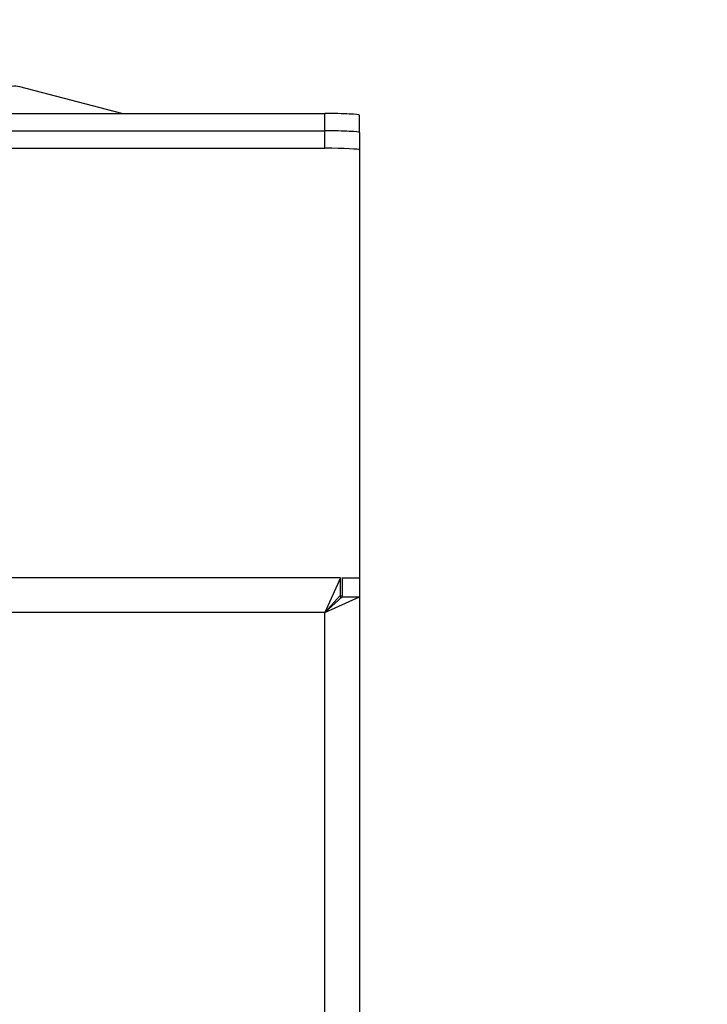
# Model space of a CAD drawing. Units: millimetres. Extents: x 17317 to 19078, y 4281 to 6363.
# Drawn here: x 17629 to 17669, y 6012 to 6069 of the extents above; entities that cross this region are included whole.
import ezdxf

# ---------------------------------------------------------------- set-up
doc = ezdxf.new("R2010")
doc.units = ezdxf.units.MM
doc.layers.add('OGGETTO', color=7, linetype='Continuous', lineweight=25)
doc.styles.add('ISO', font='tahoma.ttf')
doc.dimstyles.new('ISO-25', dxfattribs={"dimtxt": 50, "dimasz": 10, "dimexe": 1, "dimexo": 8, "dimgap": 10, "dimtad": 1, "dimtxsty": 'ISO', "dimcen": 2.5, "dimclrd": 7, "dimclre": 7, "dimclrt": 7, "dimadec": 0, "dimazin": 0, "dimtfac": 1, "dimtmove": 0, "dimatfit": 3, "dimfxl": 1, "dimlwd": 13, "dimarcsym": 0})

# ---------------------------------------------------------------- blocks, each defined once
blk = doc.blocks.new('*D99')
at = {"layer": 'Defpoints', "color": 0, "transparency": 16777216}
for p in [(17648.798, 6036.766), (17618.798, 5281.271), (17618.798, 5217.373)]:
    blk.add_point(p, dxfattribs=at)
at = {"layer": 'OGGETTO', "color": 7, "lineweight": -2, "transparency": 16777216}
for p, q in [((17648.798, 6028.766), (17648.798, 5280.271)), ((17618.798, 5225.373), (17618.798, 5282.271))]:
    blk.add_line(p, q, dxfattribs=at)
at = {"layer": 'OGGETTO', "color": 7, "lineweight": 13, "transparency": 16777216}
for p, q in [((17608.798, 5281.271), (17509.758, 5281.271)), ((17648.798, 5281.271), (17618.798, 5281.271)), ((17658.798, 5281.271), (17668.798, 5281.271))]:
    blk.add_line(p, q, dxfattribs=at)
at = {"layer": 'OGGETTO', "color": 7, "transparency": 16777216}
for points in [[(17608.798, 5282.937), (17608.798, 5279.604), (17618.798, 5281.271)], [(17658.798, 5282.937), (17658.798, 5279.604), (17648.798, 5281.271)]]:
    blk.add_solid(points, dxfattribs=at)
at = {"layer": 'OGGETTO', "color": 7, "transparency": 16777216, "insert": (17554.278, 5317.312), "char_height": 50, "attachment_point": 5, "style": 'ISO'}
blk.add_mtext('30', dxfattribs=at)
blk = doc.blocks.new('*D107')
at = {"layer": 'Defpoints', "color": 0, "transparency": 16777216}
for p in [(17648.798, 6124.606), (17448.798, 6063.362), (17648.798, 6063.362)]:
    blk.add_point(p, dxfattribs=at)
at = {"layer": 'OGGETTO', "color": 7, "lineweight": -2, "transparency": 16777216}
for p, q in [((17448.798, 6071.362), (17448.798, 6125.606)), ((17648.798, 6071.362), (17648.798, 6125.606))]:
    blk.add_line(p, q, dxfattribs=at)
at = {"layer": 'OGGETTO', "color": 7, "lineweight": 13, "transparency": 16777216}
blk.add_line((17458.798, 6124.606), (17638.798, 6124.606), dxfattribs=at)
at = {"layer": 'OGGETTO', "color": 7, "transparency": 16777216}
for points in [[(17458.798, 6126.272), (17458.798, 6122.939), (17448.798, 6124.606)], [(17638.798, 6126.272), (17638.798, 6122.939), (17648.798, 6124.606)]]:
    blk.add_solid(points, dxfattribs=at)
at = {"layer": 'OGGETTO', "color": 7, "transparency": 16777216, "insert": (17548.798, 6160.647), "char_height": 50, "attachment_point": 5, "style": 'ISO', "bg_fill": 3, "box_fill_scale": 1.1, "bg_fill_color": 256, "bg_fill_true_color": 13158600, "bg_fill_transparency": 0}
blk.add_mtext('200', dxfattribs=at)

msp = doc.modelspace()

# ---------------------------------------------------------------- linework, layer by layer
at = {"layer": 'OGGETTO'}
for p, q in [((17635.14, 6063.466), (17629.271, 6065.006)), ((17450.798, 6063.466), (17646.798, 6063.466)), ((17646.798, 6062.467), (17646.798, 6063.466)), ((17648.798, 6062.363), (17648.798, 6063.361)), ((17450.798, 6062.467), (17646.798, 6062.467)), ((17450.798, 6062.467), (17646.798, 6062.467)), ((17646.798, 6061.469), (17646.798, 6062.467)), ((17648.798, 6062.363), (17648.798, 6061.364)), ((17450.798, 6061.469), (17646.798, 6061.469)), ((17648.798, 6061.364), (17648.798, 6036.766)), ((17647.698, 6036.765), (17449.898, 6036.765)), ((17647.698, 6036.765), (17646.798, 6034.765)), ((17647.698, 6035.765), (17647.698, 6036.765)), ((17647.798, 6036.766), (17648.798, 6036.766)), ((17647.798, 6036.766), (17647.798, 6035.665)), ((17648.798, 6036.766), (17648.798, 6035.665)), ((17647.698, 6035.765), (17646.798, 6034.765)), ((17646.798, 6034.765), (17648.798, 6035.665)), ((17646.798, 6034.765), (17647.798, 6035.665)), ((17647.698, 6035.764), (17647.698, 6035.575)), ((17647.798, 6035.665), (17648.798, 6035.665)), ((17648.798, 6035.665), (17648.798, 4937.973)), ((17646.798, 6034.765), (17450.798, 6034.765)), ((17646.798, 4938.873), (17646.798, 6034.765))]:
    msp.add_line(p, q, dxfattribs=at)
msp.add_arc((17628.994, 6063.514), 1.518, 79.4108, 97.414, dxfattribs=at)
for centre, major_axis, start_param, end_param in [((17646.798, 6063.361), (-2, 0), -3.141593, -1.570796), ((17646.798, 6062.363), (-2, 0), 3.141593, 4.712389), ((17646.798, 6062.363), (-2, 0), -3.141593, -1.570796), ((17646.798, 6061.364), (2, 0), 0, 1.570796)]:
    msp.add_ellipse(centre, major_axis=major_axis, ratio=0.052336, start_param=start_param, end_param=end_param, dxfattribs=at)

# ---------------------------------------------------------------- dimensions: what is measured, and where the dimension line sits
dim = msp.add_linear_dim(base=(17618.798, 5281.271), p1=(17648.798, 6036.766), p2=(17618.798, 5217.373), angle=180, text='30', dimstyle='ISO-25', dxfattribs=at)
dim.commit()
dim.dimension.update_dxf_attribs({"geometry": '*D99', "text_midpoint": (17554.278, 5281.271), "dimtype": 160})

# ---------------------------------------------------------------- next in the draw order: dimensions: what is measured, and where the dimension line sits
dim = msp.add_linear_dim(base=(17648.798, 6124.606), p1=(17448.798, 6063.362), p2=(17648.798, 6063.362), text='200', dimstyle='ISO-25', override={"dimtfill": 1, "dimtfillclr": 4}, dxfattribs=at)
dim.commit()
dim.dimension.update_dxf_attribs({"geometry": '*D107', "text_midpoint": (17548.798, 6124.606), "dimtype": 160})

doc.saveas('drawing.dxf')
